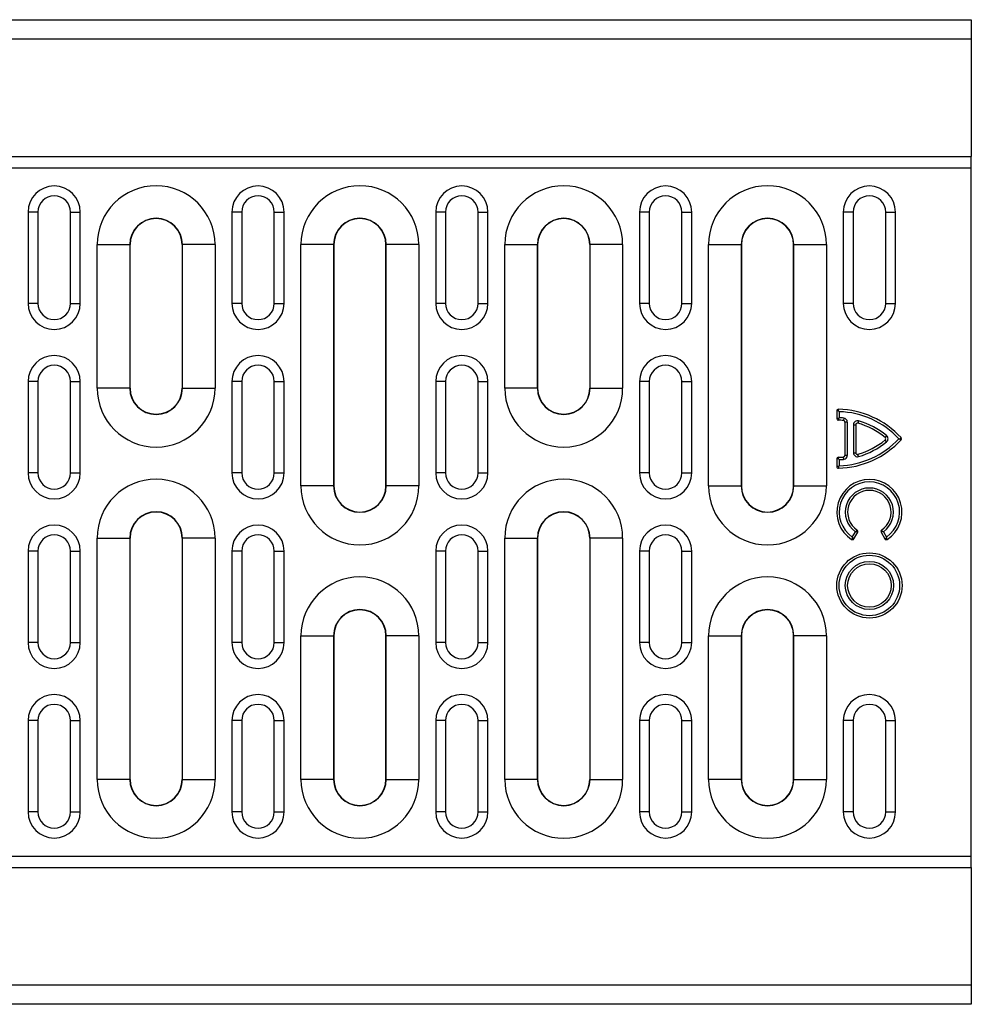
# Model space of a CAD drawing. Units: millimetres. Extents: x 0 to 420, y 0 to 297.
# Drawn here: x 128 to 157, y 95 to 125 of the extents above; entities that cross this region are included whole.
import ezdxf

# ---------------------------------------------------------------- set-up
doc = ezdxf.new("R2010")
doc.units = ezdxf.units.MM

msp = doc.modelspace()

# ---------------------------------------------------------------- linework, layer by layer
at = {"color": 7, "linetype": 'Continuous', "lineweight": 25}
for p, q in [((56.781, 125.142), (156.781, 125.142)), ((156.781, 125.142), (156.781, 124.542)), ((156.781, 124.542), (56.781, 124.542)), ((156.781, 124.542), (156.781, 120.942)), ((56.781, 120.942), (156.781, 120.942)), ((156.781, 120.596), (156.781, 120.942)), ((56.781, 120.596), (156.781, 120.596)), ((156.781, 99.489), (156.781, 120.596)), ((128.156, 119.242), (127.856, 119.242)), ((127.856, 119.242), (127.856, 116.442)), ((128.156, 119.242), (128.156, 116.442)), ((129.156, 119.242), (129.456, 119.242)), ((129.156, 116.442), (129.156, 119.242)), ((129.456, 116.442), (129.456, 119.242)), ((134.406, 119.242), (134.106, 119.242)), ((134.106, 119.242), (134.106, 116.442)), ((134.406, 119.242), (134.406, 116.442)), ((135.406, 119.242), (135.706, 119.242)), ((135.406, 116.442), (135.406, 119.242)), ((135.706, 116.442), (135.706, 119.242)), ((140.656, 119.242), (140.356, 119.242)), ((140.356, 119.242), (140.356, 116.442)), ((140.656, 119.242), (140.656, 116.442)), ((141.656, 119.242), (141.956, 119.242)), ((141.656, 116.442), (141.656, 119.242)), ((141.956, 116.442), (141.956, 119.242)), ((146.906, 119.242), (146.606, 119.242)), ((146.606, 119.242), (146.606, 116.442)), ((146.906, 119.242), (146.906, 116.442)), ((147.906, 119.242), (148.206, 119.242)), ((147.906, 116.442), (147.906, 119.242)), ((148.206, 116.442), (148.206, 119.242)), ((153.156, 119.242), (152.856, 119.242)), ((152.856, 119.242), (152.856, 116.442)), ((153.156, 119.242), (153.156, 116.442)), ((154.156, 119.242), (154.456, 119.242)), ((154.156, 116.442), (154.156, 119.242)), ((154.456, 116.442), (154.456, 119.242)), ((129.974, 113.842), (129.974, 118.242)), ((129.974, 118.242), (130.973, 118.242)), ((130.973, 118.242), (130.973, 113.842)), ((130.981, 118.242), (130.973, 118.242)), ((130.981, 113.842), (130.981, 118.242)), ((132.581, 118.242), (132.589, 118.242)), ((132.581, 118.242), (132.581, 113.842)), ((133.589, 118.242), (132.589, 118.242)), ((132.589, 113.842), (132.589, 118.242)), ((133.589, 118.242), (133.589, 113.842)), ((136.224, 110.842), (136.224, 118.242)), ((137.223, 118.242), (136.224, 118.242)), ((137.223, 118.242), (137.223, 110.842)), ((137.231, 118.242), (137.223, 118.242)), ((137.231, 118.242), (137.231, 110.842)), ((138.831, 118.242), (138.839, 118.242)), ((138.831, 110.842), (138.831, 118.242)), ((139.839, 118.242), (138.839, 118.242)), ((138.839, 110.842), (138.839, 118.242)), ((139.839, 118.242), (139.839, 110.842)), ((142.474, 113.842), (142.474, 118.242)), ((142.474, 118.242), (143.473, 118.242)), ((143.473, 118.242), (143.473, 113.842)), ((143.481, 118.242), (143.473, 118.242)), ((143.481, 113.842), (143.481, 118.242)), ((145.081, 118.242), (145.089, 118.242)), ((145.081, 118.242), (145.081, 113.842)), ((146.089, 118.242), (145.089, 118.242)), ((145.089, 113.842), (145.089, 118.242)), ((146.089, 118.242), (146.089, 113.842)), ((148.724, 110.842), (148.724, 118.242)), ((148.724, 118.242), (149.723, 118.242)), ((149.723, 118.242), (149.723, 110.842)), ((149.731, 118.242), (149.723, 118.242)), ((149.731, 118.242), (149.731, 110.842)), ((151.331, 118.242), (151.339, 118.242)), ((151.331, 110.842), (151.331, 118.242)), ((151.339, 118.242), (152.339, 118.242)), ((151.339, 110.842), (151.339, 118.242)), ((152.339, 118.242), (152.339, 110.842)), ((128.156, 116.442), (127.856, 116.442)), ((129.156, 116.442), (129.456, 116.442)), ((134.406, 116.442), (134.106, 116.442)), ((135.406, 116.442), (135.706, 116.442)), ((140.656, 116.442), (140.356, 116.442)), ((141.656, 116.442), (141.956, 116.442)), ((146.906, 116.442), (146.606, 116.442)), ((147.906, 116.442), (148.206, 116.442)), ((153.156, 116.442), (152.856, 116.442)), ((154.156, 116.442), (154.456, 116.442)), ((128.156, 114.042), (127.856, 114.042)), ((127.856, 114.042), (127.856, 111.242)), ((128.156, 114.042), (128.156, 111.242)), ((129.156, 114.042), (129.456, 114.042)), ((129.156, 111.242), (129.156, 114.042)), ((129.456, 111.242), (129.456, 114.042)), ((134.406, 114.042), (134.106, 114.042)), ((134.106, 114.042), (134.106, 111.242)), ((134.406, 114.042), (134.406, 111.242)), ((135.406, 114.042), (135.706, 114.042)), ((135.406, 111.242), (135.406, 114.042)), ((135.706, 111.242), (135.706, 114.042)), ((140.656, 114.042), (140.356, 114.042)), ((140.356, 114.042), (140.356, 111.242)), ((140.656, 114.042), (140.656, 111.242)), ((141.656, 114.042), (141.956, 114.042)), ((141.656, 111.242), (141.656, 114.042)), ((141.956, 111.242), (141.956, 114.042)), ((146.906, 114.042), (146.606, 114.042)), ((146.606, 114.042), (146.606, 111.242)), ((146.906, 114.042), (146.906, 111.242)), ((147.906, 114.042), (148.206, 114.042)), ((147.906, 111.242), (147.906, 114.042)), ((148.206, 111.242), (148.206, 114.042)), ((130.973, 113.842), (129.974, 113.842)), ((130.981, 113.842), (130.973, 113.842)), ((132.581, 113.842), (132.589, 113.842)), ((132.589, 113.842), (133.589, 113.842)), ((143.473, 113.842), (142.474, 113.842)), ((143.481, 113.842), (143.473, 113.842)), ((145.081, 113.842), (145.089, 113.842)), ((145.089, 113.842), (146.089, 113.842)), ((152.656, 113.142), (152.656, 112.908)), ((152.706, 113.142), (152.656, 113.142)), ((152.706, 113.142), (152.707, 113.192)), ((152.729, 113.118), (152.729, 112.931)), ((152.706, 112.908), (152.656, 112.908)), ((152.706, 112.908), (152.705, 112.858)), ((152.867, 112.922), (152.86, 112.85)), ((152.906, 112.8), (152.906, 111.779)), ((152.979, 112.8), (152.906, 112.8)), ((152.979, 112.8), (152.979, 111.779)), ((153.167, 112.719), (153.239, 112.719)), ((153.167, 112.719), (153.167, 111.859)), ((153.239, 112.719), (153.239, 111.859)), ((153.323, 112.837), (153.303, 112.767)), ((154.184, 112.384), (154.138, 112.328)), ((154.184, 112.194), (154.138, 112.251)), ((154.589, 112.289), (154.626, 112.323)), ((154.589, 112.289), (154.626, 112.256)), ((152.979, 111.779), (152.906, 111.779)), ((153.167, 111.859), (153.239, 111.859)), ((153.323, 111.741), (153.303, 111.811)), ((152.656, 111.67), (152.656, 111.437)), ((152.706, 111.67), (152.656, 111.67)), ((152.706, 111.67), (152.705, 111.72)), ((152.729, 111.648), (152.729, 111.46)), ((152.867, 111.656), (152.86, 111.729)), ((128.156, 111.242), (127.856, 111.242)), ((129.156, 111.242), (129.456, 111.242)), ((134.406, 111.242), (134.106, 111.242)), ((135.406, 111.242), (135.706, 111.242)), ((140.656, 111.242), (140.356, 111.242)), ((141.656, 111.242), (141.956, 111.242)), ((146.906, 111.242), (146.606, 111.242)), ((147.906, 111.242), (148.206, 111.242)), ((152.706, 111.437), (152.656, 111.437)), ((152.706, 111.437), (152.707, 111.387)), ((137.223, 110.842), (136.224, 110.842)), ((137.231, 110.842), (137.223, 110.842)), ((138.831, 110.842), (138.839, 110.842)), ((139.839, 110.842), (138.839, 110.842)), ((148.724, 110.842), (149.723, 110.842)), ((149.731, 110.842), (149.723, 110.842)), ((151.331, 110.842), (151.339, 110.842)), ((151.339, 110.842), (152.339, 110.842)), ((153.131, 109.275), (153.225, 109.438)), ((153.181, 109.218), (153.298, 109.42)), ((153.255, 109.445), (153.283, 109.487)), ((153.255, 109.445), (153.298, 109.42)), ((154.057, 109.445), (154.013, 109.42)), ((154.013, 109.42), (154.13, 109.218)), ((154.057, 109.445), (154.029, 109.487)), ((154.087, 109.438), (154.181, 109.275)), ((129.974, 101.842), (129.974, 109.242)), ((129.974, 109.242), (130.973, 109.242)), ((130.973, 109.242), (130.973, 101.842)), ((130.981, 109.242), (130.973, 109.242)), ((130.981, 101.842), (130.981, 109.242)), ((132.581, 109.242), (132.589, 109.242)), ((132.581, 109.242), (132.581, 101.842)), ((133.589, 109.242), (132.589, 109.242)), ((132.589, 101.842), (132.589, 109.242)), ((133.589, 109.242), (133.589, 101.842)), ((142.474, 101.842), (142.474, 109.242)), ((142.474, 109.242), (143.473, 109.242)), ((143.473, 109.242), (143.473, 101.842)), ((143.481, 109.242), (143.473, 109.242)), ((143.481, 101.842), (143.481, 109.242)), ((145.081, 109.242), (145.089, 109.242)), ((145.081, 109.242), (145.081, 101.842)), ((146.089, 109.242), (145.089, 109.242)), ((145.089, 101.842), (145.089, 109.242)), ((146.089, 109.242), (146.089, 101.842)), ((153.138, 109.243), (153.111, 109.201)), ((153.138, 109.243), (153.181, 109.218)), ((154.173, 109.243), (154.13, 109.218)), ((154.173, 109.243), (154.201, 109.201)), ((128.156, 108.842), (127.856, 108.842)), ((127.856, 108.842), (127.856, 106.042)), ((128.156, 108.842), (128.156, 106.042)), ((129.156, 108.842), (129.456, 108.842)), ((129.156, 106.042), (129.156, 108.842)), ((129.456, 106.042), (129.456, 108.842)), ((134.406, 108.842), (134.106, 108.842)), ((134.106, 108.842), (134.106, 106.042)), ((134.406, 108.842), (134.406, 106.042)), ((135.406, 108.842), (135.706, 108.842)), ((135.406, 106.042), (135.406, 108.842)), ((135.706, 106.042), (135.706, 108.842)), ((140.656, 108.842), (140.356, 108.842)), ((140.356, 108.842), (140.356, 106.042)), ((140.656, 108.842), (140.656, 106.042)), ((141.656, 108.842), (141.956, 108.842)), ((141.656, 106.042), (141.656, 108.842)), ((141.956, 106.042), (141.956, 108.842)), ((146.906, 108.842), (146.606, 108.842)), ((146.606, 108.842), (146.606, 106.042)), ((146.906, 108.842), (146.906, 106.042)), ((147.906, 108.842), (148.206, 108.842)), ((147.906, 106.042), (147.906, 108.842)), ((148.206, 106.042), (148.206, 108.842)), ((128.156, 106.042), (127.856, 106.042)), ((129.156, 106.042), (129.456, 106.042)), ((134.406, 106.042), (134.106, 106.042)), ((135.406, 106.042), (135.706, 106.042)), ((136.224, 101.842), (136.224, 106.242)), ((136.224, 106.242), (137.223, 106.242)), ((137.223, 106.242), (137.223, 101.842)), ((137.231, 106.242), (137.223, 106.242)), ((137.231, 106.242), (137.231, 101.842)), ((138.831, 106.242), (138.839, 106.242)), ((138.831, 101.842), (138.831, 106.242)), ((139.839, 106.242), (138.839, 106.242)), ((138.839, 101.842), (138.839, 106.242)), ((139.839, 106.242), (139.839, 101.842)), ((140.656, 106.042), (140.356, 106.042)), ((141.656, 106.042), (141.956, 106.042)), ((146.906, 106.042), (146.606, 106.042)), ((147.906, 106.042), (148.206, 106.042)), ((148.724, 101.842), (148.724, 106.242)), ((148.724, 106.242), (149.723, 106.242)), ((149.723, 106.242), (149.723, 101.842)), ((149.731, 106.242), (149.723, 106.242)), ((149.731, 106.242), (149.731, 101.842)), ((151.331, 106.242), (151.339, 106.242)), ((151.331, 101.842), (151.331, 106.242)), ((152.339, 106.242), (151.339, 106.242)), ((151.339, 101.842), (151.339, 106.242)), ((152.339, 106.242), (152.339, 101.842)), ((128.156, 103.642), (127.856, 103.642)), ((127.856, 103.642), (127.856, 100.842)), ((128.156, 103.642), (128.156, 100.842)), ((129.156, 103.642), (129.456, 103.642)), ((129.156, 100.842), (129.156, 103.642)), ((129.456, 100.842), (129.456, 103.642)), ((134.406, 103.642), (134.106, 103.642)), ((134.106, 103.642), (134.106, 100.842)), ((134.406, 103.642), (134.406, 100.842)), ((135.406, 103.642), (135.706, 103.642)), ((135.406, 100.842), (135.406, 103.642)), ((135.706, 100.842), (135.706, 103.642)), ((140.656, 103.642), (140.356, 103.642)), ((140.356, 103.642), (140.356, 100.842)), ((140.656, 103.642), (140.656, 100.842)), ((141.656, 103.642), (141.956, 103.642)), ((141.656, 100.842), (141.656, 103.642)), ((141.956, 100.842), (141.956, 103.642)), ((146.906, 103.642), (146.606, 103.642)), ((146.606, 103.642), (146.606, 100.842)), ((146.906, 103.642), (146.906, 100.842)), ((147.906, 103.642), (148.206, 103.642)), ((147.906, 100.842), (147.906, 103.642)), ((148.206, 100.842), (148.206, 103.642)), ((153.156, 103.642), (152.856, 103.642)), ((152.856, 103.642), (152.856, 100.842)), ((153.156, 103.642), (153.156, 100.842)), ((154.156, 103.642), (154.456, 103.642)), ((154.156, 100.842), (154.156, 103.642)), ((154.456, 100.842), (154.456, 103.642)), ((130.973, 101.842), (129.974, 101.842)), ((130.981, 101.842), (130.973, 101.842)), ((132.581, 101.842), (132.589, 101.842)), ((132.589, 101.842), (133.589, 101.842)), ((137.223, 101.842), (136.224, 101.842)), ((137.231, 101.842), (137.223, 101.842)), ((138.831, 101.842), (138.839, 101.842)), ((138.839, 101.842), (139.839, 101.842)), ((143.473, 101.842), (142.474, 101.842)), ((143.481, 101.842), (143.473, 101.842)), ((145.081, 101.842), (145.089, 101.842)), ((145.089, 101.842), (146.089, 101.842)), ((149.723, 101.842), (148.724, 101.842)), ((149.731, 101.842), (149.723, 101.842)), ((151.331, 101.842), (151.339, 101.842)), ((151.339, 101.842), (152.339, 101.842)), ((128.156, 100.842), (127.856, 100.842)), ((129.156, 100.842), (129.456, 100.842)), ((134.406, 100.842), (134.106, 100.842)), ((135.406, 100.842), (135.706, 100.842)), ((140.656, 100.842), (140.356, 100.842)), ((141.656, 100.842), (141.956, 100.842)), ((146.906, 100.842), (146.606, 100.842)), ((147.906, 100.842), (148.206, 100.842)), ((153.156, 100.842), (152.856, 100.842)), ((154.156, 100.842), (154.456, 100.842)), ((56.781, 99.489), (156.781, 99.489)), ((156.781, 99.142), (156.781, 99.489)), ((56.781, 99.142), (156.781, 99.142)), ((156.781, 99.142), (156.781, 95.542)), ((56.781, 95.542), (156.781, 95.542)), ((156.781, 95.542), (156.781, 94.942)), ((156.781, 94.942), (56.781, 94.942))]:
    msp.add_line(p, q, dxfattribs=at)
for radius in [1, 0.927, 0.739, 0.667]:
    msp.add_circle((153.656, 107.789), radius, dxfattribs=at)
for centre, radius, start, end in [((128.656, 119.242), 0.8, 0, 180), ((131.781, 118.242), 1.808, 0, 180), ((134.906, 119.242), 0.8, 0, 180), ((138.031, 118.242), 1.808, 0, 180), ((141.156, 119.242), 0.8, 0, 180), ((144.281, 118.242), 1.808, 0, 180), ((147.406, 119.242), 0.8, 0, 180), ((150.531, 118.242), 1.808, 0, 180), ((153.656, 119.242), 0.8, 0, 180), ((128.656, 119.242), 0.5, 0, 180), ((134.906, 119.242), 0.5, 0, 180), ((141.156, 119.242), 0.5, 0, 180), ((147.406, 119.242), 0.5, 0, 180), ((153.656, 119.242), 0.5, 0, 180), ((131.781, 118.242), 0.808, 0, 180), ((131.781, 118.242), 0.8, 0, 180), ((138.031, 118.242), 0.808, 0, 180), ((138.031, 118.242), 0.8, 0, 180), ((144.281, 118.242), 0.808, 0, 180), ((144.281, 118.242), 0.8, 0, 180), ((150.531, 118.242), 0.808, 0, 180), ((150.531, 118.242), 0.8, 0, 180), ((128.656, 116.442), 0.8, 180, 0), ((128.656, 116.442), 0.5, 180, 0), ((134.906, 116.442), 0.8, 180, 0), ((134.906, 116.442), 0.5, 180, 0), ((141.156, 116.442), 0.8, 180, 0), ((141.156, 116.442), 0.5, 180, 0), ((147.406, 116.442), 0.8, 180, 0), ((147.406, 116.442), 0.5, 180, 0), ((153.656, 116.442), 0.8, 180, 0), ((153.656, 116.442), 0.5, 180, 0), ((128.656, 114.042), 0.8, 0, 180), ((134.906, 114.042), 0.8, 0, 180), ((141.156, 114.042), 0.8, 0, 180), ((147.406, 114.042), 0.8, 0, 180), ((128.656, 114.042), 0.5, 0, 180), ((134.906, 114.042), 0.5, 0, 180), ((141.156, 114.042), 0.5, 0, 180), ((147.406, 114.042), 0.5, 0, 180), ((131.781, 113.842), 1.808, 180, 0), ((131.781, 113.842), 0.808, 180, 0), ((131.781, 113.842), 0.8, 180, 0), ((144.281, 113.842), 1.808, 180, 0), ((144.281, 113.842), 0.808, 180, 0), ((144.281, 113.842), 0.8, 180, 0), ((152.706, 113.142), 0.05, 88.9017, 179.9966), ((152.656, 110.526), 2.667, 42.3791, 88.9017), ((152.656, 110.526), 2.594, 42.8402, 88.3884), ((152.706, 112.908), 0.05, 179.9966, 268.7945), ((152.656, 110.526), 2.333, 84.9715, 88.7945), ((152.656, 110.526), 2.406, 84.9715, 88.2629), ((152.856, 112.8), 0.05, 359.9966, 84.9715), ((152.856, 112.8), 0.123, 359.9966, 84.9715), ((153.289, 112.719), 0.123, 73.8931, 179.9966), ((153.289, 112.719), 0.05, 73.8931, 179.9966), ((152.656, 110.526), 2.333, 50.5739, 73.8931), ((152.656, 110.526), 2.406, 50.5739, 73.8931), ((154.106, 112.289), 0.123, 309.4193, 50.5739), ((152.656, 114.053), 2.667, 271.0915, 317.6141), ((152.656, 114.053), 2.594, 271.6047, 317.1529), ((152.656, 114.053), 2.333, 286.1, 309.4193), ((152.656, 114.053), 2.406, 286.1, 309.4193), ((154.106, 112.289), 0.05, 309.4193, 50.5739), ((154.589, 112.289), 0.05, 317.6141, 42.3791), ((152.856, 111.779), 0.05, 275.0216, 359.9966), ((152.856, 111.779), 0.123, 275.0216, 359.9966), ((153.289, 111.859), 0.123, 179.9966, 286.1), ((153.289, 111.859), 0.05, 179.9966, 286.1), ((152.706, 111.67), 0.05, 91.1987, 179.9966), ((152.656, 114.053), 2.333, 271.1987, 275.0216), ((152.656, 114.053), 2.406, 271.7302, 275.0216), ((128.656, 111.242), 0.8, 180, 0), ((128.656, 111.242), 0.5, 180, 0), ((134.906, 111.242), 0.8, 180, 0), ((134.906, 111.242), 0.5, 180, 0), ((141.156, 111.242), 0.8, 180, 0), ((141.156, 111.242), 0.5, 180, 0), ((147.406, 111.242), 0.8, 180, 0), ((147.406, 111.242), 0.5, 180, 0), ((152.706, 111.437), 0.05, 179.9966, 271.0915), ((131.781, 109.242), 1.808, 0, 180), ((138.031, 110.842), 1.808, 180, 0), ((138.031, 110.842), 0.808, 180, 0), ((138.031, 110.842), 0.8, 180, 0), ((144.281, 109.242), 1.808, 0, 180), ((150.531, 110.842), 1.808, 180, 0), ((150.531, 110.842), 0.808, 180, 0), ((150.531, 110.842), 0.8, 180, 0), ((153.656, 110.039), 1, 303.0135, 236.9796), ((153.656, 110.039), 0.927, 304.4994, 235.4937), ((153.656, 110.039), 0.739, 305.646, 234.3471), ((153.656, 110.039), 0.667, 303.9972, 235.9959), ((131.781, 109.242), 0.808, 0, 180), ((131.781, 109.242), 0.8, 0, 180), ((144.281, 109.242), 0.808, 0, 180), ((144.281, 109.242), 0.8, 0, 180), ((128.656, 108.842), 0.8, 0, 180), ((134.906, 108.842), 0.8, 0, 180), ((141.156, 108.842), 0.8, 0, 180), ((147.406, 108.842), 0.8, 0, 180), ((128.656, 108.842), 0.5, 0, 180), ((134.906, 108.842), 0.5, 0, 180), ((141.156, 108.842), 0.5, 0, 180), ((147.406, 108.842), 0.5, 0, 180), ((153.255, 109.445), 0.05, 329.9966, 55.9959), ((154.057, 109.445), 0.05, 123.9972, 209.9966), ((153.138, 109.243), 0.05, 236.9796, 329.9966), ((154.173, 109.243), 0.05, 209.9966, 303.0135), ((138.031, 106.242), 1.808, 0, 180), ((150.531, 106.242), 1.808, 0, 180), ((138.031, 106.242), 0.808, 0, 180), ((138.031, 106.242), 0.8, 0, 180), ((150.531, 106.242), 0.808, 0, 180), ((150.531, 106.242), 0.8, 0, 180), ((128.656, 106.042), 0.8, 180, 0), ((128.656, 106.042), 0.5, 180, 0), ((134.906, 106.042), 0.8, 180, 0), ((134.906, 106.042), 0.5, 180, 0), ((141.156, 106.042), 0.8, 180, 0), ((141.156, 106.042), 0.5, 180, 0), ((147.406, 106.042), 0.8, 180, 0), ((147.406, 106.042), 0.5, 180, 0), ((128.656, 103.642), 0.8, 0, 180), ((134.906, 103.642), 0.8, 0, 180), ((141.156, 103.642), 0.8, 0, 180), ((147.406, 103.642), 0.8, 0, 180), ((153.656, 103.642), 0.8, 0, 180), ((128.656, 103.642), 0.5, 0, 180), ((134.906, 103.642), 0.5, 0, 180), ((141.156, 103.642), 0.5, 0, 180), ((147.406, 103.642), 0.5, 0, 180), ((153.656, 103.642), 0.5, 0, 180), ((131.781, 101.842), 1.808, 180, 0), ((131.781, 101.842), 0.808, 180, 0), ((131.781, 101.842), 0.8, 180, 0), ((138.031, 101.842), 1.808, 180, 0), ((138.031, 101.842), 0.808, 180, 0), ((138.031, 101.842), 0.8, 180, 0), ((144.281, 101.842), 1.808, 180, 0), ((144.281, 101.842), 0.808, 180, 0), ((144.281, 101.842), 0.8, 180, 0), ((150.531, 101.842), 1.808, 180, 0), ((150.531, 101.842), 0.808, 180, 0), ((150.531, 101.842), 0.8, 180, 0), ((128.656, 100.842), 0.8, 180, 0), ((128.656, 100.842), 0.5, 180, 0), ((134.906, 100.842), 0.8, 180, 0), ((134.906, 100.842), 0.5, 180, 0), ((141.156, 100.842), 0.8, 180, 0), ((141.156, 100.842), 0.5, 180, 0), ((147.406, 100.842), 0.8, 180, 0), ((147.406, 100.842), 0.5, 180, 0), ((153.656, 100.842), 0.8, 180, 0), ((153.656, 100.842), 0.5, 180, 0)]:
    msp.add_arc(centre, radius, start, end, dxfattribs=at)
for points in [[(152.729, 113.118), (152.721, 113.126), (152.714, 113.134), (152.706, 113.142)], [(152.729, 112.931), (152.721, 112.923), (152.714, 112.916), (152.706, 112.908)], [(154.558, 112.289), (154.568, 112.289), (154.579, 112.289), (154.589, 112.289)], [(152.729, 111.648), (152.721, 111.656), (152.714, 111.663), (152.706, 111.67)], [(152.729, 111.46), (152.721, 111.453), (152.714, 111.445), (152.706, 111.437)], [(153.225, 109.438), (153.235, 109.441), (153.245, 109.443), (153.255, 109.445)], [(154.087, 109.438), (154.077, 109.441), (154.067, 109.443), (154.057, 109.445)], [(153.131, 109.275), (153.133, 109.264), (153.136, 109.254), (153.138, 109.243)], [(154.181, 109.275), (154.179, 109.264), (154.176, 109.253), (154.173, 109.243)]]:
    msp.add_open_spline(points, degree=3, dxfattribs=at)

doc.saveas('drawing.dxf')
